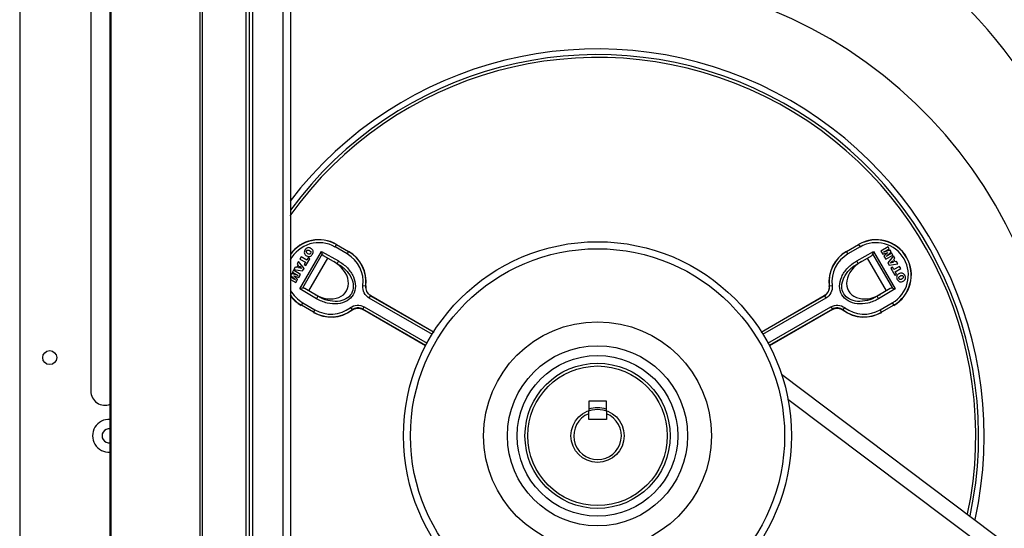
# Model space of a CAD drawing. Units: millimetres. Extents: x 343 to 11522, y 675 to 4738.
# Drawn here: x 8186 to 8539, y 3947 to 4130 of the extents above; entities that cross this region are included whole.
import ezdxf

# ---------------------------------------------------------------- set-up
doc = ezdxf.new("R2010")
doc.units = ezdxf.units.MM
doc.header["$LTSCALE"] = 50
doc.layers.add('7_ALL_ROUNDS', color=7, linetype='Continuous')

# ---------------------------------------------------------------- blocks, each defined once
blk = doc.blocks.new('TDXP_5TR_1')
at = {"layer": '7_ALL_ROUNDS', "color": 7, "linetype": 'Continuous'}
for p, q in [((8218.77, 3674.77), (8218.77, 4278.74)), ((8219.11, 4236.76), (8219.11, 3716.76)), ((8250.94, 4236.76), (8250.94, 3716.76)), ((8251.78, 4236.76), (8251.78, 3716.76)), ((8267.59, 3716.76), (8267.59, 4236.76)), ((8268.77, 3716.76), (8268.77, 4236.76)), ((8269.95, 3716.76), (8269.95, 4236.76)), ((8280.77, 3716.76), (8280.77, 4236.76)), ((8283.45, 4232.52), (8283.45, 3720.99)), ((8186.4, 4226.58), (8186.4, 3937.58)), ((8211.9, 4196.55), (8211.9, 3996.55)), ((8286.78, 4033.21), (8294.51, 4046.6)), ((8294.76, 4045.7), (8287.68, 4033.45)), ((8288.59, 4047.11), (8288.6, 4047.11)), ((8289.21, 4046.79), (8289.21, 4046.79)), ((8289.66, 4045.81), (8289.66, 4045.8)), ((8290.25, 4046.91), (8290.25, 4046.92)), ((8290.67, 4045.96), (8290.68, 4045.95)), ((8290.72, 4047.72), (8290.71, 4047.71)), ((8291.27, 4045.61), (8291.27, 4045.61)), ((8294.76, 4045.7), (8294.51, 4046.6)), ((8294.51, 4046.6), (8300.56, 4043.2)), ((8299.37, 4048.2), (8299.86, 4049.06)), ((8303.7, 4045.7), (8299.37, 4048.2)), ((8299.86, 4049.06), (8304.2, 4046.56)), ((8304.2, 4046.56), (8303.7, 4045.7)), ((8482.61, 4046.56), (8486.94, 4049.06)), ((8483.11, 4045.7), (8482.61, 4046.56)), ((8487.44, 4048.2), (8483.11, 4045.7)), ((8486.25, 4043.2), (8492.3, 4046.6)), ((8486.94, 4049.06), (8487.44, 4048.2)), ((8492.05, 4045.7), (8492.3, 4046.6)), ((8499.12, 4033.45), (8492.05, 4045.7)), ((8492.3, 4046.6), (8500.03, 4033.21)), ((8494.93, 4046.72), (8494.94, 4046.72)), ((8497.53, 4048.21), (8494.94, 4046.72)), ((8494.94, 4046.72), (8495.56, 4045.66)), ((8495.55, 4045.65), (8495.56, 4045.66)), ((8495.56, 4045.66), (8497.39, 4046.19)), ((8495.86, 4046.37), (8497.91, 4047.55)), ((8498.2, 4047.05), (8495.86, 4046.37)), ((8495.93, 4046.4), (8495.86, 4046.37)), ((8497.39, 4046.19), (8496.01, 4044.87)), ((8496.79, 4044.77), (8498.54, 4046.45)), ((8498.83, 4045.95), (8496.79, 4044.77)), ((8497.36, 4046.17), (8497.39, 4046.19)), ((8497.53, 4048.22), (8497.53, 4048.21)), ((8497.91, 4047.55), (8497.53, 4048.21)), ((8497.92, 4047.55), (8497.91, 4047.55)), ((8498.2, 4047.06), (8498.2, 4047.05)), ((8498.54, 4046.45), (8498.2, 4047.05)), ((8498.55, 4046.45), (8498.54, 4046.45)), ((8498.84, 4045.96), (8498.83, 4045.95)), ((8499.21, 4045.29), (8498.83, 4045.95)), ((8285.77, 4042.15), (8285.78, 4042.15)), ((8286.24, 4042.96), (8285.78, 4042.15)), ((8285.78, 4042.15), (8286.14, 4041.76)), ((8286.24, 4042.97), (8286.24, 4042.96)), ((8288.28, 4040.52), (8286.24, 4042.96)), ((8286.77, 4043.88), (8286.78, 4043.88)), ((8287.24, 4044.68), (8286.78, 4043.88)), ((8286.78, 4043.88), (8288.77, 4042.74)), ((8287.24, 4044.69), (8287.24, 4044.68)), ((8289.23, 4043.53), (8287.24, 4044.68)), ((8288.77, 4042.74), (8288.3, 4041.93)), ((8288.76, 4042.73), (8288.77, 4042.74)), ((8288.9, 4041.58), (8290.29, 4044)), ((8289.18, 4045.01), (8289.18, 4045.02)), ((8289.7, 4044.34), (8289.23, 4043.53)), ((8289.23, 4043.54), (8289.23, 4043.53)), ((8289.7, 4044.35), (8289.7, 4044.34)), ((8290.29, 4044), (8289.7, 4044.34)), ((8290.02, 4032.47), (8296.77, 4044.16)), ((8290.3, 4044), (8290.29, 4044)), ((8295.3, 4045.01), (8300.07, 4042.33)), ((8300.56, 4043.2), (8300.07, 4042.33)), ((8486.74, 4042.33), (8486.25, 4043.2)), ((8486.74, 4042.33), (8491.5, 4045.01)), ((8490.03, 4044.16), (8496.78, 4032.47)), ((8496, 4044.87), (8496.01, 4044.87)), ((8496.01, 4044.87), (8496.63, 4043.8)), ((8496.63, 4043.8), (8499.21, 4045.29)), ((8496.63, 4043.79), (8496.63, 4043.8)), ((8496.85, 4044.81), (8496.79, 4044.77)), ((8497.34, 4042.55), (8497.35, 4042.55)), ((8499.38, 4045), (8497.35, 4042.55)), ((8497.35, 4042.55), (8497.87, 4041.64)), ((8497.87, 4041.64), (8501, 4042.19)), ((8498.25, 4042.45), (8499.03, 4043.3)), ((8499.37, 4042.72), (8498.25, 4042.45)), ((8498.28, 4042.47), (8498.25, 4042.45)), ((8499.03, 4043.29), (8499.03, 4043.3)), ((8499.03, 4043.3), (8499.37, 4042.72)), ((8499.23, 4045.29), (8499.21, 4045.29)), ((8499.36, 4042.72), (8499.37, 4042.72)), ((8499.38, 4045.02), (8499.38, 4045)), ((8499.86, 4044.17), (8499.38, 4045)), ((8499.5, 4043.79), (8499.86, 4044.17)), ((8500.02, 4042.87), (8499.5, 4043.79)), ((8499.51, 4043.79), (8499.5, 4043.79)), ((8499.87, 4044.17), (8499.86, 4044.17)), ((8500.54, 4043), (8500.02, 4042.87)), ((8500.03, 4042.88), (8500.02, 4042.87)), ((8500.54, 4043.01), (8500.54, 4043)), ((8501, 4042.19), (8500.54, 4043)), ((8501.02, 4042.18), (8501, 4042.19)), ((8283.78, 4038.69), (8283.44, 4038.1)), ((8283.78, 4038.7), (8283.78, 4038.69)), ((8286.12, 4038.01), (8283.78, 4038.69)), ((8284.06, 4039.19), (8284.07, 4039.19)), ((8284.45, 4039.85), (8284.07, 4039.19)), ((8284.07, 4039.19), (8286.12, 4038.01)), ((8284.45, 4039.87), (8284.45, 4039.85)), ((8287.04, 4038.36), (8284.45, 4039.85)), ((8284.61, 4040.14), (8284.62, 4040.14)), ((8285.1, 4040.97), (8284.62, 4040.14)), ((8284.62, 4040.14), (8287.76, 4039.61)), ((8285.09, 4040.98), (8285.1, 4040.97)), ((8285.61, 4040.85), (8285.1, 4040.97)), ((8286.14, 4041.76), (8285.61, 4040.85)), ((8285.61, 4040.86), (8285.61, 4040.85)), ((8286.13, 4041.76), (8286.14, 4041.76)), ((8286.27, 4040.69), (8286.6, 4041.28)), ((8286.28, 4040.7), (8286.27, 4040.69)), ((8287.4, 4040.44), (8286.27, 4040.69)), ((8286.61, 4041.26), (8286.6, 4041.28)), ((8286.6, 4041.28), (8287.4, 4040.44)), ((8287.37, 4040.45), (8287.4, 4040.44)), ((8287.76, 4039.61), (8288.28, 4040.52)), ((8287.76, 4039.6), (8287.76, 4039.61)), ((8288.29, 4040.52), (8288.28, 4040.52)), ((8288.29, 4041.92), (8288.3, 4041.93)), ((8288.3, 4041.93), (8288.9, 4041.58)), ((8288.9, 4041.57), (8288.9, 4041.58)), ((8497.87, 4041.64), (8497.87, 4041.64)), ((8498.48, 4040.58), (8498.49, 4040.58)), ((8499.08, 4040.92), (8498.49, 4040.58)), ((8498.49, 4040.58), (8499.88, 4038.16)), ((8499.09, 4040.93), (8499.08, 4040.92)), ((8499.55, 4040.11), (8499.08, 4040.92)), ((8501.54, 4041.26), (8499.55, 4040.11)), ((8499.55, 4040.12), (8499.55, 4040.11)), ((8500.01, 4039.32), (8502, 4040.47)), ((8500.48, 4038.51), (8500.01, 4039.32)), ((8500.02, 4039.31), (8500.01, 4039.32)), ((8501.32, 4038.62), (8501.32, 4038.61)), ((8501.54, 4041.27), (8501.54, 4041.26)), ((8502, 4040.47), (8501.54, 4041.26)), ((8502.01, 4040.46), (8502, 4040.47)), ((8283.44, 4038.1), (8285.19, 4036.41)), ((8285.19, 4036.41), (8283.45, 4037.42)), ((8283.45, 4036.54), (8285.35, 4035.44)), ((8285.97, 4036.51), (8284.59, 4037.83)), ((8284.62, 4037.81), (8284.59, 4037.83)), ((8284.59, 4037.83), (8286.42, 4037.3)), ((8285.14, 4036.46), (8285.19, 4036.41)), ((8285.35, 4035.44), (8285.97, 4036.51)), ((8285.35, 4035.43), (8285.35, 4035.44)), ((8285.98, 4036.51), (8285.97, 4036.51)), ((8286.05, 4038.04), (8286.12, 4038.01)), ((8286.42, 4037.3), (8287.04, 4038.36)), ((8286.43, 4037.29), (8286.42, 4037.3)), ((8287.05, 4038.37), (8287.04, 4038.36)), ((8499.88, 4038.16), (8500.48, 4038.51)), ((8499.88, 4038.15), (8499.88, 4038.16)), ((8500.49, 4038.5), (8500.48, 4038.51)), ((8500.78, 4036.51), (8500.79, 4036.51)), ((8501.39, 4036.86), (8501.39, 4036.85)), ((8501.77, 4037.8), (8501.77, 4037.81)), ((8502.43, 4036.74), (8502.43, 4036.74)), ((8502.84, 4037.7), (8502.85, 4037.71)), ((8502.9, 4035.93), (8502.89, 4035.94)), ((8503.43, 4038.08), (8503.42, 4038.08)), ((8287.68, 4033.45), (8286.78, 4033.21)), ((8292.74, 4029.67), (8286.78, 4033.21)), ((8293.25, 4030.53), (8288.55, 4033.32)), ((8310.38, 4034.2), (8309.38, 4034.32)), ((8310.45, 4034.25), (8310.38, 4034.2)), ((8476.43, 4034.2), (8476.36, 4034.25)), ((8477.42, 4034.32), (8476.43, 4034.2)), ((8498.25, 4033.32), (8493.55, 4030.53)), ((8500.03, 4033.21), (8494.06, 4029.67)), ((8499.12, 4033.45), (8500.03, 4033.21)), ((8287.32, 4027.34), (8287.82, 4028.21)), ((8287.82, 4028.21), (8292.15, 4025.71)), ((8293.25, 4030.53), (8292.74, 4029.67)), ((8311.6, 4029.89), (8312.1, 4030.76)), ((8334.28, 4016.8), (8311.6, 4029.89)), ((8312.1, 4030.76), (8334.8, 4017.65)), ((8312.17, 4030.82), (8334.84, 4017.73)), ((8451.96, 4017.73), (8474.63, 4030.82)), ((8452.01, 4017.65), (8474.71, 4030.76)), ((8475.21, 4029.89), (8452.53, 4016.8)), ((8474.71, 4030.76), (8475.21, 4029.89)), ((8494.06, 4029.67), (8493.55, 4030.53)), ((8494.65, 4025.71), (8498.98, 4028.21)), ((8498.98, 4028.21), (8499.48, 4027.34)), ((8291.65, 4024.84), (8287.32, 4027.34)), ((8292.15, 4025.71), (8291.65, 4024.84)), ((8304.85, 4026.47), (8305.45, 4025.67)), ((8305.45, 4025.67), (8305.44, 4025.58)), ((8331.83, 4012.78), (8309.28, 4025.8)), ((8309.29, 4025.9), (8309.79, 4026.76)), ((8331.88, 4012.86), (8309.29, 4025.9)), ((8309.79, 4026.76), (8332.4, 4013.71)), ((8454.41, 4013.71), (8477.02, 4026.76)), ((8477.51, 4025.9), (8454.93, 4012.86)), ((8477.53, 4025.8), (8454.97, 4012.78)), ((8477.02, 4026.76), (8477.51, 4025.9)), ((8481.36, 4025.67), (8481.96, 4026.47)), ((8481.36, 4025.58), (8481.36, 4025.67)), ((8495.15, 4024.84), (8494.65, 4025.71)), ((8499.48, 4027.34), (8495.15, 4024.84)), ((8459.24, 4002.6), (8622.47, 3879.86)), ((8390.23, 3992.95), (8390.23, 3989.56)), ((8396.58, 3992.95), (8390.23, 3992.95)), ((8396.58, 3989.56), (8396.58, 3992.95)), ((8461.58, 3993.75), (8617.13, 3876.79)), ((8390.23, 3986.4), (8390.23, 3989.56)), ((8396.58, 3989.56), (8396.58, 3986.4)), ((8396.58, 3986.4), (8390.23, 3986.4))]:
    blk.add_line(p, q, dxfattribs=at)
for centre, radius in [((8393.4, 3980.58), 69.5), ((8393.4, 3980.58), 67), ((8393.4, 3980.58), 40.82), ((8197.15, 4008.58), 2.5), ((8393.4, 3980.58), 32.27), ((8393.4, 3980.58), 28.78), ((8393.4, 3980.58), 26), ((8393.4, 3980.58), 25), ((8393.4, 3980.58), 9.53)]:
    blk.add_circle(centre, radius, dxfattribs=at)
for centre, radius, start, end in [((8382.4, 3995.58), 231, 355.0303, 90), ((8382.4, 3995.58), 224.9, 354.9128, 90), ((8382.4, 3995.58), 199.31, 357.6879, 86.8362), ((8393.4, 3980.58), 164.74, 2.4205, 90), ((8393.4, 3980.58), 138.53, 347.5123, 142.6614), ((8393.4, 3980.58), 136.5, 347.8917, 143.6889), ((8393.4, 3980.58), 135.5, 348.0829, 144.44), ((8293.59, 4038.2), 11.54, 60, 152.6294), ((8293.59, 4038.2), 12.61, 60, 143.8429), ((8293.59, 4038.2), 12.54, 60, 144.2182), ((8493.21, 4038.2), 12.61, 300, 120), ((8493.21, 4038.2), 12.54, 300, 120), ((8493.21, 4038.2), 11.54, 300, 120), ((8297.92, 4035.7), 11.54, 353.1449, 60), ((8297.92, 4035.7), 12.54, 353.1413, 60), ((8297.92, 4035.7), 12.61, 353.3896, 60), ((8488.88, 4035.7), 12.61, 120, 186.6104), ((8488.88, 4035.7), 12.54, 120, 186.8587), ((8488.88, 4035.7), 11.54, 120, 186.8534), ((8293.59, 4038.2), 11.54, 208.1365, 240), ((8293.59, 4038.2), 12.61, 215.6524, 240), ((8293.59, 4038.2), 12.54, 215.4255, 240), ((8297.92, 4035.7), 12.61, 240, 306.6104), ((8297.92, 4035.7), 12.54, 240, 306.8587), ((8297.92, 4035.7), 11.54, 240, 306.8587), ((8488.88, 4035.7), 12.54, 233.1413, 300), ((8488.88, 4035.7), 12.61, 233.3896, 300), ((8488.88, 4035.7), 11.54, 233.1413, 300), ((8216.93, 3996.55), 5.03, 180, 291.7684), ((8393.4, 3980.58), 10.03, 71.8388, 108.5215), ((8218.4, 3980.58), 5.9, 86.4398, 273.5622), ((8393.4, 3980.58), 8.53, 111.8658, 68.1342), ((8218.4, 3980.58), 2.5, 81.5519, 278.435)]:
    blk.add_arc(centre, radius, start, end, dxfattribs=at)
for centre, major_axis in [((8295.61, 4037.04), (-7.88, 4.55)), ((8491.2, 4037.04), (7.88, 4.55))]:
    blk.add_ellipse(centre, major_axis=major_axis, ratio=0.745385, start_param=1.555189, end_param=4.727996, dxfattribs=at)
for points, knots in [([(8288.6, 4047.11), (8288.5, 4046.93), (8288.32, 4046.55), (8288.34, 4045.91), (8288.66, 4045.36), (8289.01, 4045.12), (8289.18, 4045.02)], [0, 0, 0, 0, 0.250203, 0.500084, 0.749913, 1, 1, 1, 1]), ([(8290.71, 4047.71), (8290.53, 4047.82), (8290.14, 4047.99), (8289.49, 4047.97), (8288.94, 4047.64), (8288.7, 4047.29), (8288.6, 4047.11)], [0, 0, 0, 0, 0.250334, 0.500296, 0.750005, 1, 1, 1, 1]), ([(8289.66, 4045.8), (8289.57, 4045.86), (8289.39, 4045.97), (8289.16, 4046.18), (8289.08, 4046.5), (8289.16, 4046.7), (8289.21, 4046.79)], [0, 0, 0, 0, 0.250028, 0.500434, 0.750029, 1, 1, 1, 1]), ([(8289.18, 4045.02), (8289.36, 4044.92), (8289.74, 4044.75), (8290.38, 4044.76), (8290.92, 4045.1), (8291.16, 4045.43), (8291.27, 4045.61)], [0, 0, 0, 0, 0.250096, 0.499924, 0.749842, 1, 1, 1, 1]), ([(8289.21, 4046.79), (8289.26, 4046.88), (8289.39, 4047.04), (8289.69, 4047.13), (8289.99, 4047.06), (8290.17, 4046.97), (8290.25, 4046.92)], [0, 0, 0, 0, 0.249948, 0.499632, 0.749925, 1, 1, 1, 1]), ([(8290.68, 4045.95), (8290.62, 4045.87), (8290.5, 4045.71), (8290.11, 4045.58), (8289.82, 4045.71), (8289.66, 4045.8)], [0, 0, 0, 0, 0.252604, 0.502141, 1, 1, 1, 1]), ([(8290.25, 4046.92), (8290.42, 4046.82), (8290.69, 4046.64), (8290.79, 4046.24), (8290.72, 4046.04), (8290.68, 4045.95)], [0, 0, 0, 0, 0.498539, 0.74737, 1, 1, 1, 1]), ([(8291.27, 4045.61), (8291.37, 4045.79), (8291.54, 4046.17), (8291.54, 4046.81), (8291.23, 4047.37), (8290.89, 4047.61), (8290.71, 4047.71)], [0, 0, 0, 0, 0.250155, 0.500051, 0.749895, 1, 1, 1, 1]), ([(8294.76, 4045.7), (8294.78, 4045.62), (8294.89, 4045.34), (8295.13, 4045.11), (8295.32, 4045)], [0, 0, 0, 0, 0.266016, 1, 1, 1, 1]), ([(8491.49, 4045), (8491.55, 4045.04), (8491.8, 4045.21), (8491.99, 4045.48), (8492.05, 4045.7)], [0, 0, 0, 0, 0.243376, 1, 1, 1, 1]), ([(8300.56, 4043.2), (8301.75, 4042.53), (8303.88, 4040.89), (8306.09, 4037.72), (8306.95, 4034.25), (8306.13, 4030.96), (8303.69, 4028.61), (8300.26, 4027.61), (8296.41, 4027.94), (8293.92, 4028.97), (8292.74, 4029.67)], [0, 0, 0, 0, 0.141228, 0.273691, 0.392316, 0.5, 0.607684, 0.726309, 0.858772, 1, 1, 1, 1]), ([(8300.07, 4042.33), (8301.17, 4041.71), (8303.16, 4040.22), (8305.26, 4037.38), (8306.15, 4034.28), (8305.48, 4031.34), (8303.27, 4029.29), (8300.14, 4028.51), (8296.63, 4028.91), (8294.34, 4029.88), (8293.25, 4030.53)], [0, 0, 0, 0, 0.144342, 0.278394, 0.395898, 0.5, 0.604102, 0.721606, 0.855658, 1, 1, 1, 1]), ([(8494.06, 4029.67), (8492.89, 4028.97), (8490.4, 4027.94), (8486.55, 4027.61), (8483.11, 4028.61), (8480.67, 4030.96), (8479.86, 4034.25), (8480.71, 4037.72), (8482.92, 4040.89), (8485.06, 4042.53), (8486.25, 4043.2)], [0, 0, 0, 0, 0.141228, 0.273691, 0.392316, 0.5, 0.607684, 0.726309, 0.858772, 1, 1, 1, 1]), ([(8493.55, 4030.53), (8492.46, 4029.88), (8490.18, 4028.91), (8486.67, 4028.51), (8483.54, 4029.29), (8481.32, 4031.34), (8480.66, 4034.28), (8481.55, 4037.38), (8483.65, 4040.22), (8485.63, 4041.71), (8486.74, 4042.33)], [0, 0, 0, 0, 0.144342, 0.278394, 0.395898, 0.5, 0.604102, 0.721606, 0.855658, 1, 1, 1, 1]), ([(8501.32, 4038.61), (8501.15, 4038.51), (8500.81, 4038.27), (8500.5, 4037.7), (8500.52, 4037.07), (8500.69, 4036.69), (8500.79, 4036.51)], [0, 0, 0, 0, 0.250096, 0.499924, 0.749842, 1, 1, 1, 1]), ([(8503.42, 4038.08), (8503.32, 4038.25), (8503.08, 4038.59), (8502.52, 4038.9), (8501.87, 4038.89), (8501.5, 4038.71), (8501.32, 4038.61)], [0, 0, 0, 0, 0.250203, 0.500084, 0.749913, 1, 1, 1, 1]), ([(8500.79, 4036.51), (8500.9, 4036.34), (8501.14, 4036), (8501.69, 4035.68), (8502.33, 4035.67), (8502.71, 4035.84), (8502.89, 4035.94)], [0, 0, 0, 0, 0.250155, 0.500051, 0.749895, 1, 1, 1, 1]), ([(8501.39, 4036.85), (8501.34, 4036.94), (8501.27, 4037.13), (8501.35, 4037.53), (8501.6, 4037.71), (8501.77, 4037.81)], [0, 0, 0, 0, 0.252604, 0.502141, 1, 1, 1, 1]), ([(8502.43, 4036.74), (8502.26, 4036.64), (8501.97, 4036.5), (8501.57, 4036.61), (8501.44, 4036.77), (8501.39, 4036.85)], [0, 0, 0, 0, 0.498539, 0.74737, 1, 1, 1, 1]), ([(8501.77, 4037.81), (8501.86, 4037.86), (8502.04, 4037.96), (8502.34, 4038.05), (8502.66, 4037.96), (8502.79, 4037.8), (8502.85, 4037.71)], [0, 0, 0, 0, 0.250028, 0.500434, 0.750029, 1, 1, 1, 1]), ([(8502.85, 4037.71), (8502.89, 4037.62), (8502.97, 4037.43), (8502.9, 4037.12), (8502.69, 4036.9), (8502.52, 4036.79), (8502.43, 4036.74)], [0, 0, 0, 0, 0.249948, 0.499632, 0.749925, 1, 1, 1, 1]), ([(8502.89, 4035.94), (8503.07, 4036.05), (8503.41, 4036.3), (8503.73, 4036.87), (8503.71, 4037.52), (8503.53, 4037.89), (8503.42, 4038.08)], [0, 0, 0, 0, 0.250334, 0.500296, 0.750005, 1, 1, 1, 1]), ([(8288.57, 4033.31), (8288.5, 4033.35), (8288.23, 4033.48), (8287.9, 4033.5), (8287.68, 4033.45)], [0, 0, 0, 0, 0.243376, 1, 1, 1, 1]), ([(8311.6, 4029.89), (8310.85, 4030.32), (8309.59, 4031.65), (8309.28, 4033.47), (8309.38, 4034.32)], [0, 0, 0, 0, 0.499262, 1, 1, 1, 1]), ([(8310.38, 4034.2), (8310.3, 4033.54), (8310.53, 4032.13), (8311.52, 4031.09), (8312.1, 4030.76)], [0, 0, 0, 0, 0.500802, 1, 1, 1, 1]), ([(8312.17, 4030.82), (8311.6, 4031.15), (8310.61, 4032.18), (8310.37, 4033.59), (8310.45, 4034.25)], [0, 0, 0, 0, 0.499992, 1, 1, 1, 1]), ([(8476.36, 4034.25), (8476.43, 4033.59), (8476.19, 4032.18), (8475.21, 4031.15), (8474.63, 4030.82)], [0, 0, 0, 0, 0.500008, 1, 1, 1, 1]), ([(8474.71, 4030.76), (8475.29, 4031.09), (8476.28, 4032.13), (8476.51, 4033.54), (8476.43, 4034.2)], [0, 0, 0, 0, 0.500652, 1, 1, 1, 1]), ([(8477.42, 4034.32), (8477.53, 4033.47), (8477.22, 4031.66), (8475.96, 4030.33), (8475.21, 4029.89)], [0, 0, 0, 0, 0.499285, 1, 1, 1, 1]), ([(8499.12, 4033.45), (8499.05, 4033.47), (8498.74, 4033.51), (8498.43, 4033.42), (8498.24, 4033.31)], [0, 0, 0, 0, 0.266016, 1, 1, 1, 1]), ([(8304.85, 4026.47), (8305.54, 4026.98), (8307.26, 4027.63), (8309.04, 4027.2), (8309.79, 4026.76)], [0, 0, 0, 0, 0.499284, 1, 1, 1, 1]), ([(8305.44, 4025.58), (8305.98, 4025.98), (8307.32, 4026.47), (8308.7, 4026.14), (8309.28, 4025.8)], [0, 0, 0, 0, 0.500008, 1, 1, 1, 1]), ([(8309.29, 4025.9), (8308.71, 4026.23), (8307.32, 4026.57), (8305.98, 4026.07), (8305.45, 4025.67)], [0, 0, 0, 0, 0.500652, 1, 1, 1, 1]), ([(8477.02, 4026.76), (8477.76, 4027.19), (8479.55, 4027.63), (8481.27, 4026.98), (8481.96, 4026.47)], [0, 0, 0, 0, 0.499263, 1, 1, 1, 1]), ([(8481.36, 4025.67), (8480.82, 4026.07), (8479.48, 4026.57), (8478.09, 4026.23), (8477.51, 4025.9)], [0, 0, 0, 0, 0.500802, 1, 1, 1, 1]), ([(8477.53, 4025.8), (8478.11, 4026.14), (8479.49, 4026.47), (8480.83, 4025.98), (8481.36, 4025.58)], [0, 0, 0, 0, 0.499992, 1, 1, 1, 1])]:
    blk.add_open_spline(points, degree=3, knots=knots, dxfattribs=at)

msp = doc.modelspace()

# ---------------------------------------------------------------- block references
msp.add_blockref('TDXP_5TR_1', (0, 0))

doc.saveas('drawing.dxf')
